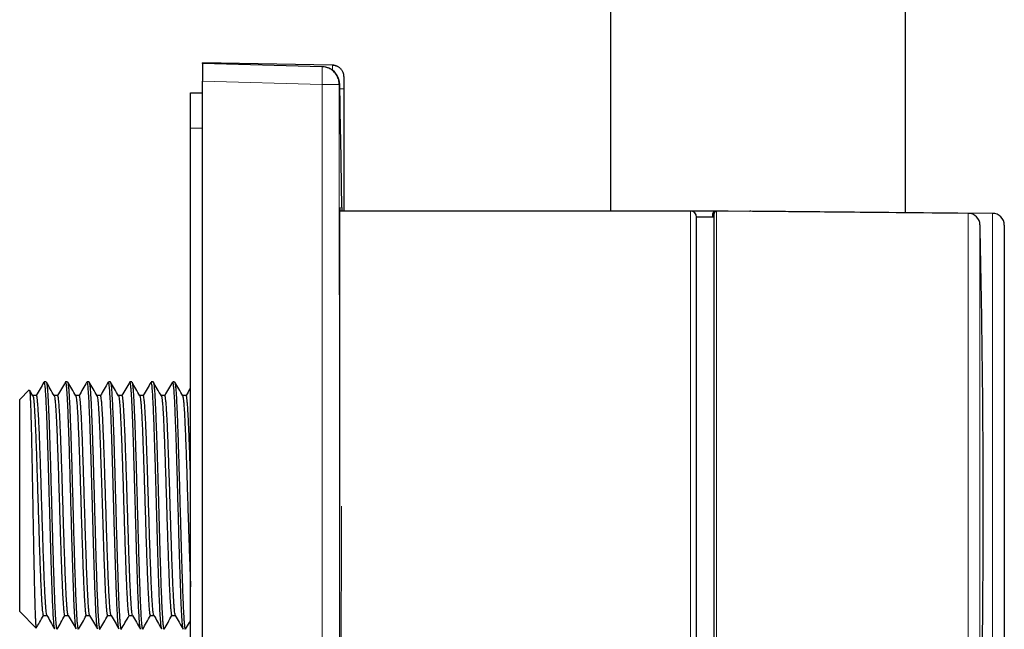
# Model space of a CAD drawing. Units: millimetres. Extents: x 8 to 1231, y 12 to 1058.
# Drawn here: x 996 to 1079, y 829 to 880 of the extents above; entities that cross this region are included whole.
import ezdxf

# ---------------------------------------------------------------- set-up
doc = ezdxf.new("R2010")
doc.units = ezdxf.units.MM

msp = doc.modelspace()

# ---------------------------------------------------------------- linework, layer by layer
at = {"color": 7, "linetype": 'Continuous', "lineweight": 30}
for p, q in [((1045.966, 1057.132), (1045.966, 864.208)), ((1070.966, 864.089), (1070.966, 1057.132)), ((1022.384, 876.576), (1011.366, 876.769)), ((1021.506, 876.442), (1011.366, 876.708)), ((1011.366, 876.708), (1011.366, 875.209)), ((1021.542, 876.442), (1021.506, 876.442)), ((1022.429, 876.573), (1022.384, 876.576)), ((1022.441, 876.574), (1022.422, 876.575)), ((1023.366, 875.576), (1023.363, 875.625)), ((1023.365, 875.621), (1023.364, 875.639)), ((1011.366, 803.207), (1011.366, 875.209)), ((1023.366, 864.208), (1023.366, 874.577)), ((1010.366, 874.245), (1011.366, 874.245)), ((1010.366, 871.245), (1010.366, 874.245)), ((1010.366, 807.245), (1010.366, 871.245)), ((1052.741, 864.208), (1023.026, 864.208)), ((1023.184, 864.207), (1023.184, 864.207)), ((1055.829, 864.208), (1052.741, 864.208)), ((1054.629, 863.708), (1054.629, 864.006)), ((1054.741, 814.713), (1054.741, 864.006)), ((1054.923, 864.205), (1054.828, 864.206)), ((1076.278, 864.02), (1054.94, 864.206)), ((1078.338, 864.025), (1057.834, 864.204)), ((1054.741, 863.708), (1053.241, 863.708)), ((1053.241, 814.708), (1053.241, 863.708)), ((1079.329, 863.025), (1079.329, 839.208)), ((998.126, 849.746), (997.96, 849.746)), ((999.932, 849.746), (999.774, 849.746)), ((1001.755, 849.746), (1001.591, 849.746)), ((1003.563, 849.746), (1003.4, 849.746)), ((1005.386, 849.746), (1005.222, 849.746)), ((1007.194, 849.746), (1007.024, 849.746)), ((1009.01, 849.746), (1008.854, 849.746)), ((996.695, 849.063), (995.879, 848.246)), ((997.001, 848.564), (996.716, 849.057)), ((995.879, 839.269), (995.879, 848.246)), ((997.298, 848.584), (996.99, 848.584)), ((999.098, 848.584), (998.804, 848.584)), ((1000.925, 848.584), (1000.618, 848.584)), ((1002.727, 848.584), (1002.432, 848.584)), ((1004.554, 848.584), (1004.246, 848.584)), ((1006.355, 848.584), (1006.06, 848.584)), ((1008.179, 848.584), (1007.874, 848.584)), ((1009.984, 848.584), (1009.688, 848.584)), ((995.879, 830.291), (995.879, 839.269)), ((1079.329, 839.208), (1079.329, 815.391)), ((995.879, 830.291), (997.273, 828.897)), ((997.887, 829.953), (998.189, 829.953)), ((999.699, 829.953), (1000.003, 829.953)), ((1001.521, 829.953), (1001.817, 829.953)), ((1003.328, 829.953), (1003.631, 829.953)), ((1005.146, 829.953), (1005.445, 829.953)), ((1006.954, 829.953), (1007.259, 829.953)), ((1008.777, 829.953), (1009.073, 829.953))]:
    msp.add_line(p, q, dxfattribs=at)
at = {"color": 252, "linetype": 'Continuous', "lineweight": 0}
for p, q in [((1021.506, 874.943), (1011.366, 875.209)), ((1023.002, 874.973), (1022.967, 874.943)), ((1011.366, 871.245), (1010.366, 871.245)), ((1052.741, 814.208), (1052.741, 864.208)), ((1054.831, 864.206), (1054.831, 864.173)), ((1054.943, 864.206), (1054.943, 814.516)), ((1055.829, 864.208), (1055.829, 864.198)), ((1057.834, 864.204), (1057.834, 864.181)), ((1076.278, 814.396), (1076.278, 864.02)), ((1078.338, 814.391), (1078.338, 864.025)), ((1077.269, 863.043), (1077.269, 815.373))]:
    msp.add_line(p, q, dxfattribs=at)
at = {"color": 7, "linetype": 'Continuous', "lineweight": 30, "flags": 128}
for points in [[(1011.366, 876.708), (1011.366, 876.715), (1011.366, 876.738), (1011.366, 876.755), (1011.366, 876.765), (1011.366, 876.769)], [(1023.364, 875.633), (1023.362, 875.663), (1023.355, 875.724)], [(1055.931, 864.198), (1055.89, 864.204), (1055.829, 864.208)]]:
    msp.add_lwpolyline(points, dxfattribs=at)
at = {"color": 252, "linetype": 'Continuous', "lineweight": 0}
msp.add_arc((1007.827, 875.693), 13.7, 356.86279, 3.1372, dxfattribs=at)
at = {"color": 7, "linetype": 'Continuous', "lineweight": 30}
for centre, radius, start, end in [((1021.501, 874.941), 1.501, 1.21049, 88.4603), ((-734.535, 839.21), 1757.901, 0.824566, 1.165693), ((1052.741, 863.708), 0.5, 0, 90), ((1054.829, 864.006), 0.2, 89.5, 180), ((1054.941, 864.006), 0.2, 89.5, 180), ((1057.829, 863.704), 0.5, 89.5, 106.78623), ((1076.269, 863.02), 1, 1.31094, 89.5), ((1078.329, 863.025), 1, 0, 89.5), ((35.725, 839.208), 1041.817, 0, 1.310943), ((35.725, 839.208), 1041.817, 358.689057, 0)]:
    msp.add_arc(centre, radius, start, end, dxfattribs=at)
at = {"color": 252, "linetype": 'Continuous', "lineweight": 0}
msp.add_ellipse((1021.353, 840.145), major_axis=(-0.001, 147.864), ratio=0.001062, start_param=4.461762, end_param=4.949956, dxfattribs=at)
at = {"color": 7, "linetype": 'Continuous', "lineweight": 30}
for points, knots in [([(1022.967, 874.943), (1022.964, 875.008), (1022.959, 875.136), (1022.921, 875.326), (1022.86, 875.51), (1022.776, 875.684), (1022.67, 875.846), (1022.544, 875.993), (1022.4, 876.122), (1022.241, 876.232), (1022.069, 876.321), (1021.887, 876.387), (1021.699, 876.43), (1021.57, 876.438), (1021.506, 876.442)], [0, 0, 0, 0, 0.083333, 0.166667, 0.25, 0.333333, 0.416667, 0.5, 0.583333, 0.666667, 0.75, 0.833333, 0.916667, 1, 1, 1, 1]), ([(1022.735, 876.495), (1022.728, 876.498), (1022.703, 876.508), (1022.66, 876.522), (1022.605, 876.538), (1022.544, 876.551), (1022.47, 876.562), (1022.415, 876.564), (1022.385, 876.566)], [0, 0, 0, 0, 0.063255, 0.226005, 0.380577, 0.540411, 0.747236, 1, 1, 1, 1]), ([(1023.365, 875.625), (1023.363, 875.648), (1023.361, 875.681), (1023.353, 875.735), (1023.344, 875.782), (1023.33, 875.839), (1023.31, 875.903), (1023.28, 875.977), (1023.239, 876.06), (1023.183, 876.148), (1023.117, 876.231), (1023.043, 876.306), (1022.961, 876.373), (1022.873, 876.431), (1022.785, 876.477), (1022.703, 876.51), (1022.64, 876.529), (1022.593, 876.541), (1022.56, 876.55), (1022.526, 876.559), (1022.493, 876.566), (1022.46, 876.572), (1022.44, 876.574), (1022.429, 876.574)], [0, 0, 0, 0, 0.0598372, 0.0892886, 0.1190013, 0.1599568, 0.2031935, 0.246862, 0.3127272, 0.3790486, 0.4458001, 0.5127533, 0.5798523, 0.6470946, 0.711935, 0.7679698, 0.8148964, 0.8365812, 0.8603305, 0.8876822, 0.9196773, 0.9569775, 1, 1, 1, 1]), ([(1023.365, 875.625), (1023.364, 875.639), (1023.363, 875.659), (1023.36, 875.681), (1023.359, 875.688)], [0, 0, 0, 0, 0.694449, 1, 1, 1, 1]), ([(1023.366, 874.577), (1023.366, 874.62), (1023.366, 874.707), (1023.366, 874.836), (1023.366, 874.96), (1023.366, 875.078), (1023.366, 875.187), (1023.366, 875.285), (1023.366, 875.372), (1023.366, 875.445), (1023.366, 875.503), (1023.366, 875.545), (1023.366, 875.572), (1023.366, 875.575), (1023.366, 875.576)], [0, 0, 0, 0, 0.0835019, 0.1663537, 0.2500019, 0.3334269, 0.4162774, 0.5000043, 0.5834153, 0.6662546, 0.7499726, 0.8334784, 0.916336, 1, 1, 1, 1]), ([(1023.026, 814.209), (1023.026, 814.209), (1023.026, 814.206), (1023.025, 814.217), (1023.024, 814.245), (1023.023, 814.291), (1023.022, 814.36), (1023.021, 814.456), (1023.021, 814.578), (1023.02, 814.716), (1023.019, 814.865), (1023.018, 815.033), (1023.018, 815.22), (1023.017, 815.423), (1023.017, 815.64), (1023.016, 815.871), (1023.016, 816.119), (1023.015, 816.383), (1023.015, 816.684), (1023.014, 817.025), (1023.014, 817.393), (1023.014, 817.761), (1023.013, 818.127), (1023.013, 818.509), (1023.012, 818.907), (1023.012, 819.315), (1023.012, 819.732), (1023.011, 820.157), (1023.011, 820.596), (1023.011, 821.048), (1023.01, 821.546), (1023.01, 822.095), (1023.009, 822.668), (1023.009, 823.228), (1023.008, 823.772), (1023.008, 824.328), (1023.008, 824.896), (1023.007, 825.465), (1023.007, 826.035), (1023.006, 826.605), (1023.006, 827.184), (1023.006, 827.771), (1023.005, 828.409), (1023.005, 829.098), (1023.005, 829.808), (1023.004, 830.494), (1023.004, 831.153), (1023.004, 831.818), (1023.003, 832.489), (1023.003, 833.154), (1023.003, 833.812), (1023.003, 834.463), (1023.002, 835.118), (1023.002, 835.775), (1023.002, 836.482), (1023.002, 837.238), (1023.002, 838.006), (1023.002, 838.738), (1023.002, 839.434), (1023.002, 840.129), (1023.002, 840.823), (1023.002, 841.507), (1023.002, 842.179), (1023.002, 842.84), (1023.002, 843.499), (1023.003, 844.154), (1023.003, 844.854), (1023.003, 845.595), (1023.003, 846.339), (1023.004, 847.039), (1023.004, 847.697), (1023.004, 848.347), (1023.005, 848.991), (1023.005, 849.618), (1023.005, 850.229), (1023.006, 850.824), (1023.006, 851.41), (1023.007, 851.988), (1023.007, 852.598), (1023.007, 853.237), (1023.008, 853.87), (1023.008, 854.458), (1023.009, 855.003), (1023.009, 855.536), (1023.009, 856.056), (1023.01, 856.556), (1023.01, 857.037), (1023.011, 857.498), (1023.011, 857.946), (1023.011, 858.381), (1023.012, 858.833), (1023.012, 859.297), (1023.013, 859.748), (1023.013, 860.159), (1023.013, 860.532), (1023.014, 860.889), (1023.014, 861.229), (1023.015, 861.546), (1023.015, 861.842), (1023.015, 862.116), (1023.016, 862.375), (1023.016, 862.617), (1023.017, 862.858), (1023.017, 863.094), (1023.018, 863.31), (1023.019, 863.495), (1023.019, 863.652), (1023.02, 863.789), (1023.021, 863.907), (1023.022, 864.005), (1023.022, 864.082), (1023.023, 864.141), (1023.024, 864.181), (1023.025, 864.205), (1023.026, 864.206), (1023.026, 864.207)], [0, 0, 0, 0, 0.000974, 0.009467, 0.017961, 0.026454, 0.034942, 0.045281, 0.05562, 0.064467, 0.07332, 0.082174, 0.091026, 0.099874, 0.108362, 0.116855, 0.125349, 0.133842, 0.14233, 0.152668, 0.163007, 0.171855, 0.180707, 0.189561, 0.198414, 0.207261, 0.215749, 0.224242, 0.232736, 0.241229, 0.249717, 0.260056, 0.270395, 0.279294, 0.288199, 0.297105, 0.30601, 0.314909, 0.323372, 0.331839, 0.340308, 0.348775, 0.357237, 0.36751, 0.377783, 0.386682, 0.395587, 0.404493, 0.413398, 0.422297, 0.43076, 0.439227, 0.447696, 0.456163, 0.464625, 0.474898, 0.485171, 0.494018, 0.502871, 0.511725, 0.520577, 0.529425, 0.537913, 0.546406, 0.5549, 0.563393, 0.571881, 0.58222, 0.592559, 0.601406, 0.610258, 0.619113, 0.627965, 0.636813, 0.645301, 0.653794, 0.662288, 0.670781, 0.679269, 0.689608, 0.699946, 0.708794, 0.717646, 0.7265, 0.735353, 0.7442, 0.752689, 0.761181, 0.769676, 0.778168, 0.786657, 0.796995, 0.807334, 0.816234, 0.825138, 0.834045, 0.842949, 0.851849, 0.860311, 0.868778, 0.877247, 0.885714, 0.894177, 0.904449, 0.914722, 0.923621, 0.932526, 0.941433, 0.950337, 0.959237, 0.967699, 0.976166, 0.984635, 0.993102, 1, 1, 1, 1]), ([(1023.184, 864.508), (1023.184, 864.505), (1023.183, 864.501), (1023.182, 864.462), (1023.182, 864.4), (1023.182, 864.317), (1023.182, 864.243), (1023.182, 864.208)], [0, 0, 0, 0, 0.200588, 0.405674, 0.610525, 0.815343, 1, 1, 1, 1]), ([(997.934, 849.713), (997.827, 849.527), (997.609, 849.15), (997.392, 848.774), (997.282, 848.584)], [0, 0, 0, 0, 0.494529, 1, 1, 1, 1]), ([(998.854, 828.835), (998.846, 828.842), (998.823, 828.863), (998.785, 829.181), (998.739, 829.763), (998.693, 830.595), (998.648, 831.64), (998.602, 832.877), (998.556, 834.272), (998.511, 835.792), (998.465, 837.399), (998.419, 839.053), (998.374, 840.711), (998.328, 842.334), (998.283, 843.881), (998.237, 845.312), (998.191, 846.593), (998.146, 847.691), (998.1, 848.577), (998.054, 849.239), (998.009, 849.623), (997.977, 849.784), (997.961, 849.741), (997.96, 849.738)], [0, 0, 0, 0, 0.026373, 0.077442, 0.128511, 0.179581, 0.23065, 0.281719, 0.332788, 0.383858, 0.434927, 0.485996, 0.537066, 0.588135, 0.639204, 0.690273, 0.741343, 0.792412, 0.843481, 0.894551, 0.94562, 0.996689, 1, 1, 1, 1]), ([(998.139, 849.725), (998.146, 849.713), (998.163, 849.683), (998.189, 849.519), (998.217, 849.251), (998.246, 848.879), (998.275, 848.409), (998.304, 847.842), (998.334, 847.182), (998.364, 846.434), (998.393, 845.605), (998.424, 844.701), (998.454, 843.731), (998.484, 842.705), (998.515, 841.632), (998.546, 840.526), (998.577, 839.396), (998.608, 838.258), (998.64, 837.123), (998.672, 836.007), (998.704, 834.922), (998.736, 833.885), (998.768, 832.908), (998.8, 832.005), (998.833, 831.191), (998.866, 830.476), (998.899, 829.874), (998.933, 829.392), (998.966, 829.046), (998.999, 828.829), (999.021, 828.806), (999.032, 828.794)], [0, 0, 0, 0, 0.02295, 0.054639, 0.08657, 0.118744, 0.151159, 0.183818, 0.216718, 0.249861, 0.283246, 0.316874, 0.350744, 0.384856, 0.419211, 0.453808, 0.488647, 0.523729, 0.559053, 0.594619, 0.630427, 0.666478, 0.702771, 0.739306, 0.776084, 0.813104, 0.850366, 0.887871, 0.925617, 0.963606, 1, 1, 1, 1]), ([(998.815, 848.564), (998.701, 848.762), (998.477, 849.15), (998.252, 849.538), (998.143, 849.727)], [0, 0, 0, 0, 0.5109962, 1, 1, 1, 1]), ([(999.767, 849.745), (999.653, 849.548), (999.429, 849.161), (999.206, 848.774), (999.096, 848.584)], [0, 0, 0, 0, 0.508619, 1, 1, 1, 1]), ([(1000.668, 828.825), (1000.656, 828.851), (1000.628, 828.913), (1000.589, 829.291), (1000.55, 829.824), (1000.516, 830.434), (1000.481, 831.19), (1000.445, 832.092), (1000.407, 833.135), (1000.373, 834.21), (1000.34, 835.274), (1000.31, 836.295), (1000.28, 837.368), (1000.249, 838.481), (1000.218, 839.623), (1000.186, 840.781), (1000.153, 841.94), (1000.12, 843.084), (1000.086, 844.196), (1000.052, 845.257), (1000.018, 846.249), (999.982, 847.154), (999.946, 847.953), (999.91, 848.627), (999.873, 849.162), (999.836, 849.532), (999.803, 849.73), (999.782, 849.726), (999.774, 849.724)], [0, 0, 0, 0, 0.040056, 0.093823, 0.131052, 0.16937, 0.208777, 0.249272, 0.290856, 0.333528, 0.366257, 0.399599, 0.433554, 0.468121, 0.503301, 0.539094, 0.575499, 0.612516, 0.650146, 0.688389, 0.727244, 0.766711, 0.806791, 0.847483, 0.888788, 0.930704, 0.973233, 1, 1, 1, 1]), ([(999.945, 849.722), (999.948, 849.721), (999.961, 849.714), (999.985, 849.582), (1000.015, 849.324), (1000.046, 848.942), (1000.077, 848.453), (1000.108, 847.86), (1000.138, 847.169), (1000.169, 846.389), (1000.2, 845.529), (1000.23, 844.599), (1000.261, 843.609), (1000.292, 842.57), (1000.322, 841.496), (1000.353, 840.396), (1000.384, 839.285), (1000.414, 838.175), (1000.445, 837.077), (1000.475, 836.005), (1000.506, 834.97), (1000.537, 833.984), (1000.567, 833.057), (1000.598, 832.2), (1000.628, 831.422), (1000.659, 830.732), (1000.69, 830.137), (1000.72, 829.644), (1000.751, 829.257), (1000.781, 828.983), (1000.811, 828.818), (1000.83, 828.803), (1000.839, 828.796)], [0, 0, 0, 0, 0.010381, 0.044939, 0.079473, 0.113984, 0.148472, 0.182937, 0.21738, 0.251799, 0.286195, 0.320568, 0.354918, 0.389245, 0.423548, 0.457829, 0.492087, 0.526322, 0.560534, 0.594722, 0.628888, 0.663031, 0.69715, 0.731247, 0.76532, 0.799371, 0.833398, 0.867403, 0.901384, 0.935342, 0.969278, 1, 1, 1, 1]), ([(1000.629, 848.564), (1000.515, 848.762), (1000.29, 849.15), (1000.066, 849.539), (999.956, 849.729)], [0, 0, 0, 0, 0.510274, 1, 1, 1, 1]), ([(1001.581, 849.745), (1001.467, 849.548), (1001.243, 849.161), (1001.02, 848.774), (1000.91, 848.584)], [0, 0, 0, 0, 0.508545, 1, 1, 1, 1]), ([(1002.485, 828.83), (1002.478, 828.837), (1002.456, 828.859), (1002.42, 829.143), (1002.377, 829.664), (1002.334, 830.42), (1002.29, 831.383), (1002.246, 832.54), (1002.201, 833.869), (1002.156, 835.342), (1002.11, 836.925), (1002.064, 838.582), (1002.018, 840.272), (1001.971, 841.95), (1001.923, 843.572), (1001.876, 845.091), (1001.828, 846.464), (1001.779, 847.646), (1001.73, 848.603), (1001.681, 849.288), (1001.634, 849.691), (1001.604, 849.712), (1001.591, 849.721)], [0, 0, 0, 0, 0.024769, 0.072567, 0.120822, 0.169535, 0.218706, 0.268335, 0.318422, 0.368967, 0.419969, 0.471429, 0.523347, 0.575722, 0.628555, 0.681846, 0.735594, 0.7898, 0.844464, 0.899584, 0.955163, 1, 1, 1, 1]), ([(1001.769, 849.725), (1001.777, 849.709), (1001.795, 849.671), (1001.824, 849.472), (1001.855, 849.158), (1001.885, 848.729), (1001.916, 848.195), (1001.947, 847.561), (1001.978, 846.834), (1002.008, 846.021), (1002.039, 845.133), (1002.07, 844.18), (1002.1, 843.171), (1002.131, 842.118), (1002.162, 841.033), (1002.192, 839.929), (1002.223, 838.817), (1002.254, 837.71), (1002.284, 836.621), (1002.315, 835.561), (1002.345, 834.543), (1002.376, 833.578), (1002.407, 832.677), (1002.437, 831.85), (1002.468, 831.106), (1002.498, 830.454), (1002.529, 829.9), (1002.559, 829.452), (1002.59, 829.113), (1002.62, 828.894), (1002.645, 828.79), (1002.659, 828.802), (1002.663, 828.805)], [0, 0, 0, 0, 0.027207, 0.061441, 0.095675, 0.129909, 0.164143, 0.198377, 0.232611, 0.266845, 0.301078, 0.335312, 0.369546, 0.40378, 0.438014, 0.472248, 0.506481, 0.540715, 0.574949, 0.609183, 0.643417, 0.67765, 0.711884, 0.746118, 0.780351, 0.814585, 0.848819, 0.883053, 0.917286, 0.95152, 0.985754, 1, 1, 1, 1]), ([(1002.443, 848.564), (1002.329, 848.762), (1002.105, 849.15), (1001.881, 849.537), (1001.771, 849.727)], [0, 0, 0, 0, 0.511138, 1, 1, 1, 1]), ([(1003.382, 849.723), (1003.265, 849.521), (1003.046, 849.142), (1002.827, 848.762), (1002.724, 848.584)], [0, 0, 0, 0, 0.531422, 1, 1, 1, 1]), ([(1004.294, 828.827), (1004.283, 828.85), (1004.256, 828.902), (1004.214, 829.289), (1004.168, 829.928), (1004.123, 830.81), (1004.077, 831.9), (1004.031, 833.174), (1003.985, 834.6), (1003.94, 836.142), (1003.894, 837.763), (1003.848, 839.421), (1003.803, 841.075), (1003.757, 842.684), (1003.711, 844.208), (1003.666, 845.609), (1003.62, 846.852), (1003.575, 847.905), (1003.529, 848.745), (1003.484, 849.341), (1003.441, 849.694), (1003.413, 849.718), (1003.4, 849.729)], [0, 0, 0, 0, 0.037678, 0.088743, 0.139808, 0.190874, 0.241939, 0.293004, 0.344069, 0.395135, 0.4462, 0.497265, 0.54833, 0.599395, 0.650461, 0.701526, 0.752591, 0.803656, 0.854721, 0.905786, 0.956851, 1, 1, 1, 1]), ([(1003.576, 849.721), (1003.583, 849.708), (1003.601, 849.678), (1003.63, 849.479), (1003.662, 849.15), (1003.694, 848.695), (1003.725, 848.128), (1003.757, 847.456), (1003.789, 846.688), (1003.82, 845.833), (1003.852, 844.904), (1003.883, 843.912), (1003.914, 842.869), (1003.945, 841.788), (1003.976, 840.682), (1004.007, 839.564), (1004.038, 838.447), (1004.068, 837.343), (1004.099, 836.265), (1004.129, 835.224), (1004.16, 834.231), (1004.19, 833.298), (1004.22, 832.433), (1004.25, 831.644), (1004.28, 830.941), (1004.31, 830.328), (1004.34, 829.812), (1004.369, 829.397), (1004.399, 829.085), (1004.428, 828.885), (1004.452, 828.79), (1004.466, 828.801), (1004.47, 828.804)], [0, 0, 0, 0, 0.024753, 0.060802, 0.096726, 0.132523, 0.168194, 0.203738, 0.239157, 0.274448, 0.309614, 0.344653, 0.379566, 0.414353, 0.449013, 0.483547, 0.517954, 0.552235, 0.58639, 0.620419, 0.654321, 0.688097, 0.721746, 0.755269, 0.788666, 0.821936, 0.85508, 0.888098, 0.92099, 0.953755, 0.986393, 1, 1, 1, 1]), ([(1004.257, 848.564), (1004.143, 848.762), (1003.919, 849.15), (1003.695, 849.537), (1003.585, 849.726)], [0, 0, 0, 0, 0.511404, 1, 1, 1, 1]), ([(1005.209, 849.745), (1005.095, 849.548), (1004.871, 849.161), (1004.648, 848.774), (1004.538, 848.584)], [0, 0, 0, 0, 0.508631, 1, 1, 1, 1]), ([(1006.118, 828.806), (1006.117, 828.806), (1006.103, 828.796), (1006.076, 828.966), (1006.034, 829.341), (1005.991, 829.966), (1005.948, 830.811), (1005.903, 831.881), (1005.857, 833.162), (1005.809, 834.634), (1005.761, 836.269), (1005.712, 838.028), (1005.667, 839.655), (1005.627, 841.091), (1005.592, 842.319), (1005.557, 843.52), (1005.521, 844.672), (1005.484, 845.756), (1005.448, 846.751), (1005.41, 847.637), (1005.372, 848.393), (1005.337, 848.949), (1005.305, 849.336), (1005.275, 849.582), (1005.248, 849.726), (1005.23, 849.734), (1005.222, 849.738)], [0, 0, 0, 0, 0.001973, 0.047283, 0.093823, 0.141595, 0.190597, 0.240829, 0.292292, 0.344985, 0.398908, 0.454061, 0.510443, 0.548742, 0.587588, 0.626982, 0.666924, 0.707412, 0.748449, 0.790032, 0.832163, 0.874842, 0.90722, 0.939907, 0.972902, 1, 1, 1, 1]), ([(1006.071, 848.564), (1005.957, 848.762), (1005.732, 849.15), (1005.508, 849.538), (1005.398, 849.728)], [0, 0, 0, 0, 0.5107383, 1, 1, 1, 1]), ([(1005.399, 849.728), (1005.406, 849.712), (1005.423, 849.677), (1005.45, 849.505), (1005.478, 849.234), (1005.507, 848.861), (1005.536, 848.39), (1005.565, 847.823), (1005.594, 847.162), (1005.624, 846.413), (1005.654, 845.581), (1005.684, 844.673), (1005.714, 843.697), (1005.745, 842.662), (1005.776, 841.579), (1005.807, 840.46), (1005.838, 839.316), (1005.87, 838.162), (1005.902, 837.012), (1005.934, 835.879), (1005.967, 834.78), (1006, 833.73), (1006.033, 832.744), (1006.066, 831.836), (1006.1, 831.022), (1006.134, 830.315), (1006.168, 829.728), (1006.202, 829.27), (1006.237, 828.961), (1006.267, 828.801), (1006.285, 828.808), (1006.292, 828.81)], [0, 0, 0, 0, 0.025479, 0.056742, 0.088312, 0.12019, 0.152376, 0.184868, 0.217669, 0.250776, 0.284191, 0.317914, 0.351944, 0.386281, 0.420926, 0.455878, 0.491138, 0.526705, 0.562579, 0.598761, 0.63525, 0.672047, 0.70915, 0.746562, 0.78428, 0.822306, 0.860639, 0.899279, 0.938227, 0.977482, 1, 1, 1, 1]), ([(1007.003, 849.71), (1006.896, 849.525), (1006.679, 849.15), (1006.462, 848.774), (1006.352, 848.584)], [0, 0, 0, 0, 0.493449, 1, 1, 1, 1]), ([(1007.918, 828.825), (1007.915, 828.823), (1007.896, 828.816), (1007.862, 829.06), (1007.816, 829.562), (1007.77, 830.329), (1007.724, 831.312), (1007.678, 832.496), (1007.632, 833.848), (1007.586, 835.335), (1007.54, 836.92), (1007.494, 838.564), (1007.449, 840.226), (1007.403, 841.864), (1007.358, 843.437), (1007.312, 844.906), (1007.267, 846.234), (1007.221, 847.389), (1007.176, 848.34), (1007.131, 849.069), (1007.086, 849.537), (1007.05, 849.754), (1007.03, 849.724), (1007.024, 849.716)], [0, 0, 0, 0, 0.011417, 0.062484, 0.113551, 0.164617, 0.215684, 0.26675, 0.317816, 0.368883, 0.419949, 0.471015, 0.522082, 0.573148, 0.624214, 0.67528, 0.726346, 0.777412, 0.828478, 0.879544, 0.930609, 0.981675, 1, 1, 1, 1]), ([(1007.885, 848.564), (1007.771, 848.762), (1007.542, 849.159), (1007.312, 849.555), (1007.198, 849.753)], [0, 0, 0, 0, 0.499972, 1, 1, 1, 1]), ([(1007.208, 849.734), (1007.208, 849.734), (1007.218, 849.734), (1007.237, 849.642), (1007.266, 849.444), (1007.296, 849.121), (1007.327, 848.684), (1007.358, 848.125), (1007.39, 847.443), (1007.423, 846.64), (1007.457, 845.719), (1007.492, 844.686), (1007.524, 843.647), (1007.554, 842.637), (1007.581, 841.68), (1007.609, 840.686), (1007.637, 839.663), (1007.666, 838.621), (1007.695, 837.569), (1007.725, 836.519), (1007.755, 835.484), (1007.785, 834.474), (1007.816, 833.505), (1007.847, 832.59), (1007.879, 831.741), (1007.911, 830.974), (1007.944, 830.301), (1007.977, 829.736), (1008.01, 829.289), (1008.044, 828.978), (1008.075, 828.808), (1008.094, 828.808), (1008.102, 828.808)], [0, 0, 0, 0, 0.001118, 0.032813, 0.06537, 0.098788, 0.133068, 0.168209, 0.204212, 0.241076, 0.278801, 0.317388, 0.356836, 0.386995, 0.417639, 0.448768, 0.480382, 0.51248, 0.545063, 0.578131, 0.611683, 0.64572, 0.680242, 0.715248, 0.750739, 0.786714, 0.823174, 0.860118, 0.897547, 0.93546, 0.973858, 1, 1, 1, 1]), ([(1008.824, 849.723), (1008.715, 849.534), (1008.495, 849.154), (1008.276, 848.774), (1008.166, 848.584)], [0, 0, 0, 0, 0.499349, 1, 1, 1, 1]), ([(1009.746, 828.815), (1009.74, 828.823), (1009.725, 828.843), (1009.697, 829.014), (1009.662, 829.353), (1009.624, 829.9), (1009.587, 830.597), (1009.55, 831.43), (1009.513, 832.379), (1009.477, 833.425), (1009.442, 834.546), (1009.407, 835.724), (1009.372, 836.936), (1009.338, 838.165), (1009.304, 839.392), (1009.265, 840.795), (1009.222, 842.343), (1009.174, 843.966), (1009.127, 845.426), (1009.081, 846.697), (1009.037, 847.757), (1008.993, 848.594), (1008.95, 849.208), (1008.908, 849.585), (1008.876, 849.753), (1008.858, 849.73), (1008.854, 849.724)], [0, 0, 0, 0, 0.018687, 0.051409, 0.094557, 0.137171, 0.179251, 0.220798, 0.26181, 0.302289, 0.342234, 0.381645, 0.420521, 0.458864, 0.496673, 0.533948, 0.588822, 0.642497, 0.694972, 0.746248, 0.796323, 0.845199, 0.892874, 0.939349, 0.984623, 1, 1, 1, 1]), ([(1009.023, 849.73), (1009.024, 849.729), (1009.034, 849.726), (1009.051, 849.646), (1009.079, 849.464), (1009.111, 849.134), (1009.146, 848.621), (1009.181, 847.979), (1009.215, 847.222), (1009.249, 846.368), (1009.282, 845.431), (1009.315, 844.428), (1009.347, 843.376), (1009.379, 842.289), (1009.41, 841.184), (1009.441, 840.075), (1009.471, 838.975), (1009.501, 837.896), (1009.531, 836.849), (1009.559, 835.844), (1009.588, 834.89), (1009.615, 833.993), (1009.643, 833.16), (1009.67, 832.396), (1009.699, 831.628), (1009.73, 830.889), (1009.763, 830.215), (1009.796, 829.675), (1009.828, 829.266), (1009.858, 828.986), (1009.888, 828.82), (1009.907, 828.802), (1009.917, 828.793)], [0, 0, 0, 0, 0.004541, 0.031755, 0.058723, 0.098699, 0.138121, 0.176989, 0.215304, 0.253064, 0.290271, 0.326924, 0.363022, 0.398567, 0.433558, 0.467995, 0.501877, 0.535206, 0.56798, 0.600201, 0.631867, 0.662979, 0.693536, 0.72354, 0.752989, 0.791383, 0.828792, 0.865216, 0.900655, 0.93511, 0.968579, 1, 1, 1, 1]), ([(1009.699, 848.564), (1009.585, 848.762), (1009.36, 849.151), (1009.135, 849.54), (1009.025, 849.731)], [0, 0, 0, 0, 0.50939, 1, 1, 1, 1]), ([(996.71, 849.053), (996.712, 849.054), (996.721, 849.055), (996.736, 848.938), (996.756, 848.699), (996.774, 848.367), (996.791, 847.985), (996.806, 847.58), (996.821, 847.118), (996.836, 846.6), (996.851, 846.031), (996.866, 845.413), (996.882, 844.752), (996.897, 844.051), (996.912, 843.316), (996.927, 842.551), (996.942, 841.761), (996.957, 840.951), (996.972, 840.128), (996.987, 839.296), (997.002, 838.462), (997.017, 837.63), (997.032, 836.808), (997.047, 835.999), (997.062, 835.211), (997.077, 834.448), (997.092, 833.716), (997.108, 833.019), (997.123, 832.363), (997.138, 831.753), (997.153, 831.192), (997.168, 830.684), (997.183, 830.234), (997.198, 829.844), (997.213, 829.517), (997.228, 829.257), (997.243, 829.062), (997.258, 828.944), (997.268, 828.891), (997.274, 828.897), (997.274, 828.897)], [0, 0, 0, 0, 0.010212, 0.044877, 0.079612, 0.114418, 0.140575, 0.166772, 0.193008, 0.219285, 0.245601, 0.271957, 0.298353, 0.324788, 0.351264, 0.377779, 0.404335, 0.43093, 0.457565, 0.48424, 0.510954, 0.537709, 0.564503, 0.591337, 0.618211, 0.645125, 0.672079, 0.699073, 0.726106, 0.753179, 0.780292, 0.807445, 0.834638, 0.861871, 0.889143, 0.916456, 0.943808, 0.9712, 0.998632, 1, 1, 1, 1]), ([(1010.366, 849.252), (1010.347, 849.22), (1010.218, 848.997), (1010.09, 848.774), (1009.98, 848.584)], [0, 0, 0, 0, 0.146162, 1, 1, 1, 1]), ([(996.997, 848.562), (996.999, 848.561), (997.012, 848.555), (997.036, 848.434), (997.068, 848.196), (997.099, 847.841), (997.131, 847.385), (997.163, 846.83), (997.194, 846.185), (997.226, 845.456), (997.258, 844.652), (997.289, 843.784), (997.321, 842.861), (997.353, 841.895), (997.384, 840.897), (997.416, 839.879), (997.448, 838.854), (997.479, 837.834), (997.511, 836.832), (997.542, 835.859), (997.574, 834.926), (997.606, 834.047), (997.637, 833.23), (997.669, 832.486), (997.701, 831.824), (997.732, 831.251), (997.764, 830.776), (997.795, 830.402), (997.827, 830.137), (997.858, 829.979), (997.878, 829.965), (997.887, 829.958)], [0, 0, 0, 0, 0.0083615, 0.0439118, 0.0794621, 0.1150124, 0.1505626, 0.1861129, 0.2216632, 0.2572135, 0.2927637, 0.328314, 0.3638642, 0.3994145, 0.4349648, 0.470515, 0.5060653, 0.5416155, 0.5771657, 0.612716, 0.6482662, 0.6838165, 0.7193667, 0.7549169, 0.7904672, 0.8260174, 0.8615676, 0.8971178, 0.932668, 0.9682183, 1, 1, 1, 1]), ([(998.192, 829.966), (998.182, 829.993), (998.161, 830.047), (998.13, 830.265), (998.099, 830.582), (998.068, 831.003), (998.037, 831.521), (998.006, 832.13), (997.975, 832.822), (997.943, 833.591), (997.912, 834.426), (997.881, 835.318), (997.85, 836.257), (997.818, 837.23), (997.787, 838.228), (997.756, 839.238), (997.724, 840.249), (997.693, 841.247), (997.662, 842.223), (997.63, 843.164), (997.599, 844.059), (997.567, 844.898), (997.536, 845.671), (997.504, 846.368), (997.473, 846.982), (997.441, 847.506), (997.409, 847.932), (997.378, 848.258), (997.346, 848.473), (997.319, 848.58), (997.303, 848.573), (997.298, 848.57)], [0, 0, 0, 0, 0.0344813, 0.0695715, 0.1046618, 0.1397521, 0.1748424, 0.2099328, 0.2450232, 0.2801136, 0.315204, 0.3502945, 0.3853849, 0.4204755, 0.455566, 0.4906566, 0.5257472, 0.5608378, 0.5959285, 0.6310191, 0.6661099, 0.7012006, 0.7362914, 0.7713821, 0.806473, 0.8415638, 0.8766547, 0.9117456, 0.9468365, 0.9819275, 1, 1, 1, 1]), ([(998.805, 848.564), (998.807, 848.563), (998.822, 848.555), (998.849, 848.412), (998.886, 848.1), (998.923, 847.634), (998.96, 847.04), (998.996, 846.329), (999.032, 845.515), (999.068, 844.615), (999.103, 843.644), (999.138, 842.62), (999.172, 841.559), (999.206, 840.478), (999.24, 839.392), (999.273, 838.316), (999.306, 837.265), (999.339, 836.252), (999.371, 835.287), (999.403, 834.383), (999.434, 833.548), (999.466, 832.789), (999.496, 832.113), (999.527, 831.525), (999.557, 831.027), (999.587, 830.623), (999.616, 830.313), (999.645, 830.098), (999.672, 829.973), (999.69, 829.962), (999.699, 829.958)], [0, 0, 0, 0, 0.0068983, 0.0492487, 0.0911814, 0.1326965, 0.1737939, 0.2144736, 0.2547356, 0.2945799, 0.3340064, 0.3730151, 0.411606, 0.4497792, 0.4875345, 0.524872, 0.5617917, 0.5982935, 0.6343774, 0.6700434, 0.7052915, 0.7401217, 0.7745339, 0.8085282, 0.8421046, 0.8752629, 0.9080033, 0.9403256, 0.97223, 1, 1, 1, 1]), ([(999.989, 829.972), (999.988, 829.972), (999.976, 829.975), (999.954, 830.08), (999.923, 830.292), (999.893, 830.614), (999.862, 831.031), (999.831, 831.543), (999.8, 832.143), (999.769, 832.826), (999.738, 833.584), (999.707, 834.409), (999.676, 835.292), (999.645, 836.223), (999.613, 837.192), (999.582, 838.187), (999.551, 839.198), (999.52, 840.212), (999.488, 841.217), (999.457, 842.201), (999.425, 843.152), (999.394, 844.059), (999.362, 844.91), (999.33, 845.694), (999.299, 846.402), (999.267, 847.024), (999.235, 847.553), (999.203, 847.979), (999.171, 848.3), (999.139, 848.501), (999.115, 848.591), (999.101, 848.576), (999.098, 848.572)], [0, 0, 0, 0, 0.005011, 0.039061, 0.073194, 0.107409, 0.141706, 0.176086, 0.210548, 0.245092, 0.279719, 0.314428, 0.34922, 0.384094, 0.41905, 0.454089, 0.48921, 0.524414, 0.559699, 0.595068, 0.630518, 0.666051, 0.701667, 0.737365, 0.773145, 0.809007, 0.844952, 0.880979, 0.917089, 0.953281, 0.989555, 1, 1, 1, 1]), ([(1000.631, 848.564), (1000.64, 848.545), (1000.659, 848.503), (1000.689, 848.304), (1000.721, 847.997), (1000.753, 847.58), (1000.785, 847.065), (1000.817, 846.455), (1000.848, 845.759), (1000.88, 844.984), (1000.912, 844.141), (1000.944, 843.239), (1000.975, 842.289), (1001.007, 841.302), (1001.039, 840.291), (1001.07, 839.268), (1001.102, 838.245), (1001.134, 837.234), (1001.165, 836.247), (1001.197, 835.297), (1001.228, 834.395), (1001.26, 833.552), (1001.291, 832.777), (1001.323, 832.081), (1001.354, 831.472), (1001.386, 830.956), (1001.417, 830.541), (1001.449, 830.229), (1001.48, 830.034), (1001.504, 829.947), (1001.518, 829.961), (1001.521, 829.965)], [0, 0, 0, 0, 0.0296244, 0.0651705, 0.1007167, 0.1362628, 0.1718089, 0.207355, 0.2429011, 0.2784472, 0.3139932, 0.3495392, 0.3850852, 0.4206311, 0.456177, 0.491723, 0.5272688, 0.5628147, 0.5983606, 0.6339064, 0.6694522, 0.704998, 0.7405437, 0.7760895, 0.8116352, 0.8471809, 0.8827266, 0.9182722, 0.9538178, 0.9893634, 1, 1, 1, 1]), ([(1001.814, 829.976), (1001.808, 829.986), (1001.792, 830.012), (1001.767, 830.16), (1001.738, 830.402), (1001.71, 830.731), (1001.682, 831.138), (1001.655, 831.618), (1001.627, 832.164), (1001.6, 832.77), (1001.57, 833.5), (1001.537, 834.368), (1001.502, 835.379), (1001.467, 836.435), (1001.433, 837.519), (1001.399, 838.614), (1001.365, 839.704), (1001.332, 840.774), (1001.299, 841.811), (1001.267, 842.802), (1001.235, 843.736), (1001.204, 844.604), (1001.172, 845.397), (1001.142, 846.11), (1001.111, 846.737), (1001.082, 847.274), (1001.052, 847.72), (1001.023, 848.074), (1000.994, 848.336), (1000.966, 848.503), (1000.943, 848.583), (1000.93, 848.576), (1000.925, 848.574)], [0, 0, 0, 0, 0.0215549, 0.0539233, 0.0860213, 0.1178489, 0.149406, 0.1806928, 0.2117091, 0.2424549, 0.2729303, 0.3131322, 0.3528536, 0.3920947, 0.4308552, 0.4691353, 0.5069349, 0.544254, 0.5810925, 0.6174505, 0.6533279, 0.6887247, 0.7236408, 0.7580764, 0.7920313, 0.8255055, 0.858499, 0.8910118, 0.9230438, 0.9545951, 0.9856657, 1, 1, 1, 1]), ([(1002.432, 848.562), (1002.439, 848.552), (1002.454, 848.526), (1002.48, 848.38), (1002.509, 848.134), (1002.539, 847.784), (1002.57, 847.333), (1002.601, 846.778), (1002.633, 846.122), (1002.666, 845.365), (1002.699, 844.514), (1002.733, 843.575), (1002.768, 842.558), (1002.803, 841.473), (1002.839, 840.334), (1002.875, 839.158), (1002.913, 837.963), (1002.947, 836.87), (1002.979, 835.895), (1003.009, 835.037), (1003.038, 834.212), (1003.068, 833.431), (1003.098, 832.703), (1003.129, 832.039), (1003.16, 831.45), (1003.192, 830.945), (1003.223, 830.533), (1003.256, 830.221), (1003.288, 830.028), (1003.312, 829.942), (1003.326, 829.96), (1003.328, 829.963)], [0, 0, 0, 0, 0.02085, 0.053005, 0.085884, 0.119485, 0.153808, 0.188854, 0.224623, 0.261114, 0.298327, 0.336263, 0.374921, 0.414301, 0.454403, 0.495228, 0.536774, 0.579043, 0.611228, 0.64382, 0.676819, 0.710224, 0.744035, 0.778253, 0.812877, 0.847908, 0.883345, 0.919188, 0.955438, 0.992094, 1, 1, 1, 1]), ([(1003.621, 829.974), (1003.612, 829.991), (1003.593, 830.031), (1003.563, 830.222), (1003.532, 830.521), (1003.5, 830.926), (1003.469, 831.427), (1003.437, 832.021), (1003.406, 832.701), (1003.374, 833.457), (1003.343, 834.282), (1003.312, 835.165), (1003.28, 836.096), (1003.249, 837.065), (1003.217, 838.06), (1003.186, 839.068), (1003.155, 840.08), (1003.123, 841.081), (1003.092, 842.061), (1003.061, 843.009), (1003.029, 843.913), (1002.998, 844.762), (1002.967, 845.546), (1002.936, 846.257), (1002.904, 846.885), (1002.873, 847.425), (1002.842, 847.868), (1002.811, 848.211), (1002.779, 848.445), (1002.752, 848.571), (1002.734, 848.572), (1002.727, 848.572)], [0, 0, 0, 0, 0.02852, 0.063614, 0.098708, 0.133801, 0.168895, 0.203988, 0.239081, 0.274175, 0.309268, 0.344362, 0.379455, 0.414548, 0.449642, 0.484735, 0.519828, 0.554922, 0.590015, 0.625108, 0.660202, 0.695295, 0.730388, 0.765481, 0.800574, 0.835668, 0.870761, 0.905854, 0.940947, 0.97604, 1, 1, 1, 1]), ([(1004.256, 848.558), (1004.26, 848.554), (1004.275, 848.539), (1004.301, 848.396), (1004.333, 848.134), (1004.365, 847.758), (1004.397, 847.282), (1004.428, 846.709), (1004.46, 846.046), (1004.492, 845.302), (1004.524, 844.484), (1004.555, 843.604), (1004.587, 842.672), (1004.619, 841.698), (1004.65, 840.696), (1004.682, 839.676), (1004.714, 838.651), (1004.745, 837.634), (1004.777, 836.636), (1004.809, 835.67), (1004.84, 834.748), (1004.872, 833.88), (1004.904, 833.077), (1004.935, 832.348), (1004.967, 831.703), (1004.998, 831.149), (1005.03, 830.694), (1005.061, 830.34), (1005.093, 830.099), (1005.121, 829.967), (1005.139, 829.966), (1005.146, 829.965)], [0, 0, 0, 0, 0.015451, 0.050999, 0.086546, 0.122093, 0.15764, 0.193188, 0.228735, 0.264282, 0.299829, 0.335376, 0.370924, 0.406471, 0.442018, 0.477565, 0.513112, 0.548659, 0.584206, 0.619754, 0.655301, 0.690848, 0.726395, 0.761942, 0.797489, 0.833036, 0.868583, 0.90413, 0.939677, 0.975224, 1, 1, 1, 1]), ([(1005.446, 829.975), (1005.438, 829.99), (1005.419, 830.026), (1005.391, 830.209), (1005.36, 830.502), (1005.329, 830.901), (1005.298, 831.398), (1005.266, 831.987), (1005.235, 832.661), (1005.204, 833.414), (1005.173, 834.235), (1005.142, 835.115), (1005.111, 836.044), (1005.079, 837.01), (1005.048, 838.004), (1005.017, 839.012), (1004.986, 840.023), (1004.954, 841.025), (1004.923, 842.007), (1004.892, 842.957), (1004.86, 843.863), (1004.829, 844.715), (1004.797, 845.503), (1004.766, 846.218), (1004.735, 846.852), (1004.703, 847.396), (1004.672, 847.845), (1004.64, 848.194), (1004.609, 848.434), (1004.58, 848.568), (1004.562, 848.572), (1004.554, 848.574)], [0, 0, 0, 0, 0.0267407, 0.0618242, 0.0969078, 0.1319914, 0.167075, 0.2021586, 0.2372422, 0.2723259, 0.3074095, 0.3424932, 0.3775769, 0.4126607, 0.4477444, 0.4828282, 0.517912, 0.5529958, 0.5880796, 0.6231635, 0.6582474, 0.6933312, 0.7284152, 0.7634991, 0.798583, 0.833667, 0.868751, 0.903835, 0.938919, 0.9740031, 1, 1, 1, 1]), ([(1006.061, 848.562), (1006.063, 848.561), (1006.076, 848.555), (1006.1, 848.434), (1006.131, 848.196), (1006.163, 847.841), (1006.195, 847.385), (1006.226, 846.83), (1006.258, 846.185), (1006.29, 845.456), (1006.321, 844.653), (1006.353, 843.784), (1006.385, 842.862), (1006.416, 841.896), (1006.448, 840.898), (1006.48, 839.881), (1006.512, 838.856), (1006.543, 837.836), (1006.575, 836.834), (1006.607, 835.861), (1006.639, 834.928), (1006.67, 834.049), (1006.702, 833.232), (1006.734, 832.488), (1006.766, 831.826), (1006.798, 831.253), (1006.83, 830.777), (1006.862, 830.403), (1006.894, 830.138), (1006.924, 829.979), (1006.945, 829.965), (1006.954, 829.958)], [0, 0, 0, 0, 0.00843, 0.043972, 0.079515, 0.115057, 0.1506, 0.186143, 0.221686, 0.257228, 0.292771, 0.328314, 0.363857, 0.399399, 0.434942, 0.470485, 0.506028, 0.541571, 0.577113, 0.612656, 0.648199, 0.683742, 0.719285, 0.754828, 0.790371, 0.825914, 0.861457, 0.897, 0.932543, 0.968086, 1, 1, 1, 1]), ([(1007.246, 829.977), (1007.239, 829.99), (1007.221, 830.021), (1007.192, 830.196), (1007.161, 830.483), (1007.129, 830.877), (1007.098, 831.368), (1007.066, 831.952), (1007.035, 832.622), (1007.004, 833.371), (1006.972, 834.188), (1006.941, 835.065), (1006.91, 835.992), (1006.878, 836.957), (1006.847, 837.949), (1006.816, 838.957), (1006.784, 839.969), (1006.753, 840.972), (1006.722, 841.955), (1006.691, 842.907), (1006.659, 843.815), (1006.628, 844.671), (1006.597, 845.463), (1006.566, 846.182), (1006.535, 846.82), (1006.504, 847.37), (1006.473, 847.824), (1006.442, 848.178), (1006.411, 848.424), (1006.382, 848.565), (1006.363, 848.572), (1006.355, 848.575)], [0, 0, 0, 0, 0.0247616, 0.0598504, 0.0949392, 0.130028, 0.1651167, 0.2002054, 0.2352941, 0.2703828, 0.3054715, 0.3405601, 0.3756488, 0.4107374, 0.445826, 0.4809146, 0.5160031, 0.5510916, 0.5861802, 0.6212686, 0.6563571, 0.6914456, 0.726534, 0.7616224, 0.7967108, 0.8317992, 0.8668876, 0.9019759, 0.9370642, 0.9721525, 1, 1, 1, 1]), ([(1007.885, 848.57), (1007.885, 848.57), (1007.896, 848.57), (1007.918, 848.468), (1007.95, 848.254), (1007.982, 847.919), (1008.014, 847.484), (1008.045, 846.948), (1008.077, 846.32), (1008.109, 845.607), (1008.141, 844.817), (1008.173, 843.961), (1008.204, 843.048), (1008.236, 842.089), (1008.268, 841.097), (1008.3, 840.082), (1008.331, 839.058), (1008.363, 838.036), (1008.395, 837.029), (1008.426, 836.049), (1008.458, 835.108), (1008.49, 834.217), (1008.521, 833.386), (1008.553, 832.627), (1008.584, 831.948), (1008.616, 831.357), (1008.648, 830.862), (1008.679, 830.468), (1008.711, 830.178), (1008.742, 830.009), (1008.764, 829.938), (1008.776, 829.956), (1008.777, 829.958)], [0, 0, 0, 0, 0.0014004, 0.0369478, 0.0724953, 0.1080427, 0.1435901, 0.1791374, 0.2146848, 0.2502321, 0.2857795, 0.3213268, 0.3568741, 0.3924214, 0.4279686, 0.4635159, 0.4990631, 0.5346103, 0.5701575, 0.6057047, 0.6412519, 0.676799, 0.7123462, 0.7478933, 0.7834404, 0.8189875, 0.8545345, 0.8900816, 0.9256286, 0.9611757, 0.9967227, 1, 1, 1, 1]), ([(1009.074, 829.977), (1009.068, 829.985), (1009.053, 830.008), (1009.027, 830.151), (1008.998, 830.397), (1008.968, 830.741), (1008.939, 831.178), (1008.909, 831.704), (1008.878, 832.317), (1008.848, 833.01), (1008.817, 833.777), (1008.787, 834.611), (1008.756, 835.504), (1008.725, 836.445), (1008.693, 837.425), (1008.662, 838.433), (1008.63, 839.457), (1008.598, 840.485), (1008.565, 841.503), (1008.533, 842.5), (1008.5, 843.461), (1008.468, 844.375), (1008.435, 845.229), (1008.401, 846.009), (1008.368, 846.706), (1008.334, 847.307), (1008.301, 847.803), (1008.267, 848.188), (1008.232, 848.446), (1008.203, 848.577), (1008.185, 848.57), (1008.179, 848.568)], [0, 0, 0, 0, 0.01945, 0.052301, 0.085359, 0.118623, 0.152094, 0.185771, 0.219654, 0.253744, 0.28804, 0.322543, 0.357252, 0.392167, 0.427289, 0.462617, 0.498152, 0.533893, 0.56984, 0.605994, 0.642354, 0.67892, 0.715693, 0.752672, 0.789857, 0.827249, 0.864847, 0.902651, 0.940662, 0.978879, 1, 1, 1, 1]), ([(1009.689, 848.564), (1009.697, 848.545), (1009.717, 848.503), (1009.747, 848.302), (1009.778, 847.994), (1009.81, 847.577), (1009.841, 847.06), (1009.873, 846.45), (1009.904, 845.753), (1009.936, 844.978), (1009.968, 844.134), (1009.999, 843.232), (1010.031, 842.281), (1010.063, 841.295), (1010.094, 840.284), (1010.126, 839.26), (1010.158, 838.237), (1010.19, 837.226), (1010.221, 836.24), (1010.253, 835.291), (1010.285, 834.388), (1010.317, 833.549), (1010.344, 832.88), (1010.36, 832.527), (1010.366, 832.402)], [0, 0, 0, 0, 0.039409, 0.086147, 0.132884, 0.179621, 0.226358, 0.273096, 0.319833, 0.36657, 0.413308, 0.460045, 0.506783, 0.55352, 0.600257, 0.646995, 0.693732, 0.74047, 0.787207, 0.833945, 0.880683, 0.92742, 0.974158, 1, 1, 1, 1]), ([(1010.366, 841.475), (1010.364, 841.55), (1010.351, 841.964), (1010.327, 842.691), (1010.295, 843.641), (1010.262, 844.539), (1010.23, 845.374), (1010.197, 846.135), (1010.165, 846.811), (1010.132, 847.392), (1010.099, 847.867), (1010.066, 848.231), (1010.032, 848.469), (1010.005, 848.584), (1009.989, 848.572), (1009.984, 848.568)], [0, 0, 0, 0, 0.0185539, 0.1021589, 0.1861895, 0.2706459, 0.3555279, 0.4408356, 0.526569, 0.6127281, 0.6993128, 0.7863232, 0.8737592, 0.9616209, 1, 1, 1, 1]), ([(997.289, 828.903), (997.381, 829.061), (997.584, 829.411), (997.786, 829.762), (997.897, 829.953)], [0, 0, 0, 0, 0.453021, 1, 1, 1, 1]), ([(998.177, 829.973), (998.284, 829.788), (998.505, 829.406), (998.726, 829.024), (998.84, 828.827)], [0, 0, 0, 0, 0.482811, 1, 1, 1, 1]), ([(999.052, 828.814), (999.161, 829.002), (999.381, 829.382), (999.6, 829.762), (999.711, 829.953)], [0, 0, 0, 0, 0.495464, 1, 1, 1, 1]), ([(999.991, 829.973), (1000.105, 829.776), (1000.327, 829.392), (1000.55, 829.007), (1000.658, 828.819)], [0, 0, 0, 0, 0.511603, 1, 1, 1, 1]), ([(1000.863, 828.809), (1000.973, 828.999), (1001.193, 829.38), (1001.414, 829.762), (1001.525, 829.953)], [0, 0, 0, 0, 0.497955, 1, 1, 1, 1]), ([(1001.805, 829.973), (1001.919, 829.776), (1002.141, 829.392), (1002.363, 829.009), (1002.471, 828.822)], [0, 0, 0, 0, 0.512754, 1, 1, 1, 1]), ([(1002.677, 828.809), (1002.787, 828.999), (1003.008, 829.38), (1003.228, 829.762), (1003.339, 829.953)], [0, 0, 0, 0, 0.497964, 1, 1, 1, 1]), ([(1003.619, 829.973), (1003.733, 829.776), (1003.955, 829.393), (1004.177, 829.009), (1004.285, 828.822)], [0, 0, 0, 0, 0.512824, 1, 1, 1, 1]), ([(1004.489, 828.805), (1004.592, 828.984), (1004.814, 829.366), (1005.035, 829.749), (1005.153, 829.953)], [0, 0, 0, 0, 0.467407, 1, 1, 1, 1]), ([(1005.433, 829.973), (1005.547, 829.776), (1005.775, 829.383), (1006.002, 828.989), (1006.116, 828.792)], [0, 0, 0, 0, 0.4999714, 1, 1, 1, 1]), ([(1006.304, 828.807), (1006.414, 828.997), (1006.635, 829.379), (1006.856, 829.762), (1006.967, 829.953)], [0, 0, 0, 0, 0.498865, 1, 1, 1, 1]), ([(1007.247, 829.973), (1007.354, 829.788), (1007.576, 829.405), (1007.798, 829.021), (1007.913, 828.822)], [0, 0, 0, 0, 0.480665, 1, 1, 1, 1]), ([(1008.117, 828.805), (1008.228, 828.996), (1008.449, 829.379), (1008.67, 829.762), (1008.781, 829.953)], [0, 0, 0, 0, 0.499788, 1, 1, 1, 1]), ([(1009.061, 829.973), (1009.175, 829.776), (1009.399, 829.388), (1009.624, 829), (1009.734, 828.809)], [0, 0, 0, 0, 0.507041, 1, 1, 1, 1]), ([(1009.935, 828.812), (1010.044, 829.001), (1010.188, 829.249), (1010.332, 829.498), (1010.366, 829.558)], [0, 0, 0, 0, 0.7603726, 1, 1, 1, 1])]:
    msp.add_open_spline(points, degree=3, knots=knots, dxfattribs=at)
at = {"color": 252, "linetype": 'Continuous', "lineweight": 0}
for points, knots in [([(1022.391, 876.148), (1022.391, 876.179), (1022.391, 876.25), (1022.39, 876.343), (1022.389, 876.427), (1022.388, 876.493), (1022.387, 876.541), (1022.385, 876.571), (1022.384, 876.574), (1022.384, 876.576)], [0, 0, 0, 0, 0.115346, 0.262786, 0.410227, 0.557669, 0.705112, 0.852555, 1, 1, 1, 1]), ([(1022.967, 874.943), (1022.964, 874.943), (1022.96, 874.943), (1022.924, 874.943), (1022.87, 874.943), (1022.803, 874.943), (1022.73, 874.943), (1022.642, 874.943), (1022.563, 874.943), (1022.498, 874.943), (1022.451, 874.943), (1022.399, 874.943), (1022.343, 874.943), (1022.282, 874.943), (1022.216, 874.943), (1022.125, 874.943), (1022.006, 874.943), (1021.853, 874.943), (1021.684, 874.943), (1021.567, 874.943), (1021.506, 874.943)], [0, 0, 0, 0, 0.079646, 0.160756, 0.243332, 0.306247, 0.369988, 0.434556, 0.499953, 0.525813, 0.553191, 0.582087, 0.612501, 0.644431, 0.67788, 0.712846, 0.777671, 0.847139, 0.921249, 1, 1, 1, 1]), ([(1022.967, 874.943), (1022.969, 862.666), (1022.973, 838.842), (1022.969, 815.019), (1022.967, 803.473)], [0, 0, 0, 0, 0.5153518, 1, 1, 1, 1]), ([(1023.01, 874.577), (1023.033, 874.577), (1023.09, 874.577), (1023.166, 874.577), (1023.237, 874.577), (1023.294, 874.577), (1023.335, 874.577), (1023.361, 874.577), (1023.364, 874.577), (1023.366, 874.577)], [0, 0, 0, 0, 0.107638, 0.256365, 0.405092, 0.553819, 0.702546, 0.851273, 1, 1, 1, 1]), ([(1023.033, 864.208), (1023.033, 864.221), (1023.032, 864.273), (1023.031, 864.343), (1023.029, 864.418), (1023.028, 864.47), (1023.027, 864.501), (1023.025, 864.512), (1023.024, 864.5), (1023.023, 864.462), (1023.022, 864.4), (1023.021, 864.313), (1023.02, 864.201), (1023.019, 864.064), (1023.019, 863.907), (1023.018, 863.733), (1023.018, 863.544), (1023.017, 863.334), (1023.016, 863.105), (1023.016, 862.855), (1023.016, 862.577), (1023.015, 862.27), (1023.015, 861.932), (1023.014, 861.571), (1023.014, 861.189), (1023.013, 860.784), (1023.013, 860.358), (1023.012, 859.923), (1023.012, 859.482), (1023.012, 859.038), (1023.011, 858.578), (1023.011, 858.102), (1023.011, 857.609), (1023.01, 857.085), (1023.01, 856.529), (1023.009, 855.941), (1023.009, 855.338), (1023.008, 854.718), (1023.008, 854.082), (1023.007, 853.431), (1023.007, 852.785), (1023.006, 852.145), (1023.006, 851.514), (1023.006, 850.873), (1023.005, 850.222), (1023.005, 849.561), (1023.004, 848.871), (1023.004, 848.152), (1023.004, 847.404), (1023.003, 846.648), (1023.003, 845.886), (1023.003, 845.116), (1023.002, 844.34), (1023.002, 843.58), (1023.002, 842.838), (1023.002, 842.116), (1023.002, 841.392), (1023.002, 840.666), (1023.002, 839.938), (1023.002, 839.451), (1023.002, 839.208)], [0, 0, 0, 0, 0.005605, 0.022287, 0.038961, 0.055641, 0.072341, 0.089074, 0.107326, 0.125539, 0.143732, 0.161923, 0.180131, 0.198372, 0.216633, 0.233336, 0.250019, 0.266693, 0.283373, 0.300072, 0.316806, 0.335057, 0.35327, 0.371464, 0.389655, 0.407862, 0.426104, 0.444364, 0.461068, 0.47775, 0.494424, 0.511104, 0.527804, 0.544537, 0.562789, 0.581002, 0.599195, 0.617387, 0.635594, 0.653835, 0.672095, 0.688799, 0.705481, 0.722155, 0.738835, 0.755535, 0.772269, 0.790521, 0.808735, 0.826928, 0.845119, 0.863326, 0.881567, 0.899826, 0.916529, 0.933211, 0.949885, 0.966565, 0.983266, 1, 1, 1, 1]), ([(1023.149, 839.208), (1023.149, 838.541), (1023.148, 837.214), (1023.146, 835.24), (1023.142, 833.296), (1023.138, 831.384), (1023.131, 829.513), (1023.124, 827.701), (1023.117, 825.967), (1023.108, 824.321), (1023.099, 822.763), (1023.091, 821.3), (1023.082, 819.945), (1023.073, 818.715), (1023.065, 817.615), (1023.057, 816.647), (1023.05, 815.814), (1023.043, 815.121), (1023.038, 814.579), (1023.033, 814.192), (1023.029, 813.96), (1023.025, 813.883), (1023.023, 813.957), (1023.02, 814.187), (1023.018, 814.571), (1023.017, 815.111), (1023.016, 815.802), (1023.014, 816.633), (1023.013, 817.601), (1023.012, 818.7), (1023.011, 819.932), (1023.01, 821.285), (1023.009, 822.745), (1023.008, 824.302), (1023.007, 825.95), (1023.006, 827.69), (1023.004, 829.51), (1023.003, 831.388), (1023.003, 833.304), (1023.002, 835.248), (1023.002, 837.219), (1023.002, 838.543), (1023.002, 839.208)], [0, 0, 0, 0, 0.025166, 0.0501, 0.074956, 0.099892, 0.125064, 0.150205, 0.175115, 0.19995, 0.224865, 0.250018, 0.275147, 0.300046, 0.32487, 0.349774, 0.374915, 0.400044, 0.424942, 0.449765, 0.474669, 0.499809, 0.524948, 0.549856, 0.574689, 0.599603, 0.624754, 0.649914, 0.674843, 0.699697, 0.724631, 0.749803, 0.774866, 0.799748, 0.824605, 0.849594, 0.874872, 0.900152, 0.925149, 0.950018, 0.974916, 1, 1, 1, 1])]:
    msp.add_open_spline(points, degree=3, knots=knots, dxfattribs=at)

doc.saveas('drawing.dxf')
